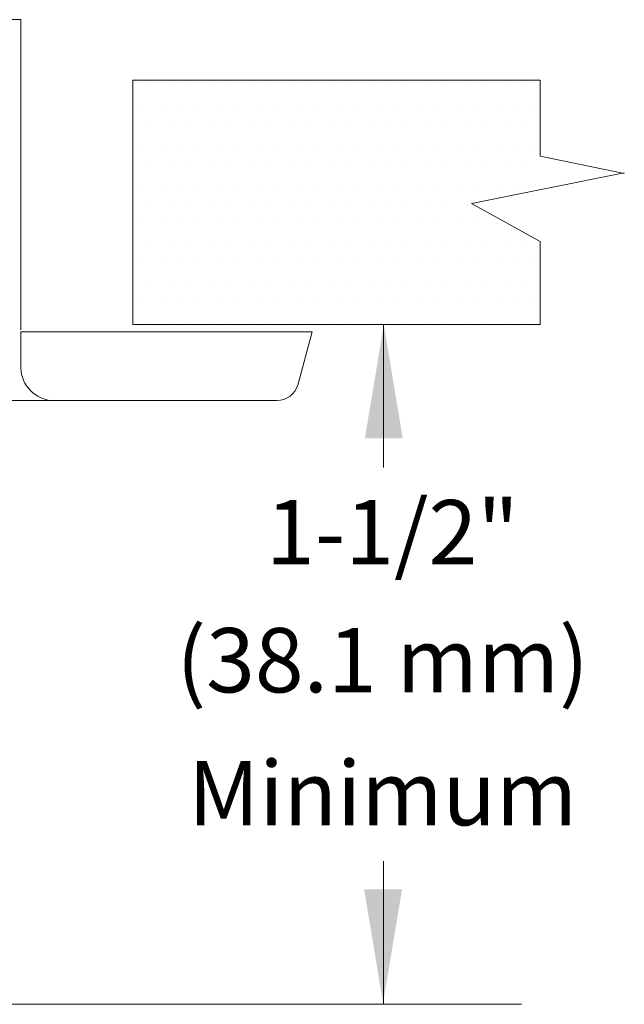
# Model space of a CAD drawing. Extents: x -1 to 229, y 9 to 51.
# Drawn here: x 5 to 6, y 26 to 27 of the extents above; entities that cross this region are included whole.
import ezdxf
from ezdxf.enums import TextEntityAlignment as Align

# ---------------------------------------------------------------- set-up
doc = ezdxf.new("R2010")
doc.units = 0
doc.header["$MEASUREMENT"] = 0
doc.layers.get('0').update_dxf_attribs({"linetype": 'CONTINUOUS'})
doc.layers.add('3', color=3, linetype='CONTINUOUS')

msp = doc.modelspace()

# ---------------------------------------------------------------- linework, layer by layer
at = {"color": 7, "lineweight": 20}
for p, q in [((5.374, 27.4231), (5.0969, 27.4231)), ((5.374, 27.4231), (5.374, 27.0931)), ((5.374, 27.0915), (5.374, 27.0529)), ((5.6686, 27.0344), (5.6837, 27.0909)), ((5.4083, 27.0179), (5.6463, 27.0179))]:
    msp.add_line(p, q, dxfattribs=at)
at = {"color": 0, "lineweight": 20}
for p, q in [((5.512, 27.3531), (5.512, 27.3531)), ((5.533, 27.3531), (5.533, 27.3531)), ((5.554, 27.3531), (5.554, 27.3531)), ((5.575, 27.3531), (5.575, 27.3531)), ((5.596, 27.3531), (5.596, 27.3531)), ((5.617, 27.3531), (5.617, 27.3531)), ((5.638, 27.3531), (5.638, 27.3531)), ((5.659, 27.3531), (5.659, 27.3531)), ((5.68, 27.3531), (5.68, 27.3531)), ((5.701, 27.3531), (5.701, 27.3531)), ((5.7221, 27.3531), (5.7221, 27.3531)), ((5.7431, 27.3531), (5.7431, 27.3531)), ((5.7641, 27.3531), (5.7641, 27.3531)), ((5.7851, 27.3531), (5.7851, 27.3531)), ((5.8061, 27.3531), (5.8061, 27.3531)), ((5.8271, 27.3531), (5.8271, 27.3531)), ((5.8481, 27.3531), (5.8481, 27.3531)), ((5.8691, 27.3531), (5.8691, 27.3531)), ((5.8901, 27.3531), (5.8901, 27.3531)), ((5.9111, 27.3531), (5.9111, 27.3531)), ((5.5015, 27.3321), (5.5015, 27.3321)), ((5.5225, 27.3321), (5.5225, 27.3321)), ((5.5435, 27.3321), (5.5435, 27.3321)), ((5.5645, 27.3321), (5.5645, 27.3321)), ((5.5855, 27.3321), (5.5855, 27.3321)), ((5.6065, 27.3321), (5.6065, 27.3321)), ((5.6275, 27.3321), (5.6275, 27.3321)), ((5.6485, 27.3321), (5.6485, 27.3321)), ((5.6695, 27.3321), (5.6695, 27.3321)), ((5.6905, 27.3321), (5.6905, 27.3321)), ((5.7115, 27.3321), (5.7115, 27.3321)), ((5.7326, 27.3321), (5.7326, 27.3321)), ((5.7536, 27.3321), (5.7536, 27.3321)), ((5.7746, 27.3321), (5.7746, 27.3321)), ((5.7956, 27.3321), (5.7956, 27.3321)), ((5.8166, 27.3321), (5.8166, 27.3321)), ((5.8376, 27.3321), (5.8376, 27.3321)), ((5.8586, 27.3321), (5.8586, 27.3321)), ((5.8796, 27.3321), (5.8796, 27.3321)), ((5.9006, 27.3321), (5.9006, 27.3321)), ((5.9216, 27.3321), (5.9216, 27.3321)), ((5.512, 27.311), (5.512, 27.311)), ((5.533, 27.311), (5.533, 27.311)), ((5.554, 27.311), (5.554, 27.311)), ((5.575, 27.311), (5.575, 27.311)), ((5.596, 27.311), (5.596, 27.311)), ((5.617, 27.311), (5.617, 27.311)), ((5.638, 27.311), (5.638, 27.311)), ((5.659, 27.311), (5.659, 27.311)), ((5.68, 27.311), (5.68, 27.311)), ((5.701, 27.311), (5.701, 27.311)), ((5.7221, 27.311), (5.7221, 27.311)), ((5.7431, 27.311), (5.7431, 27.311)), ((5.7641, 27.311), (5.7641, 27.311)), ((5.7851, 27.311), (5.7851, 27.311)), ((5.8061, 27.311), (5.8061, 27.311)), ((5.8271, 27.311), (5.8271, 27.311)), ((5.8481, 27.311), (5.8481, 27.311)), ((5.8691, 27.311), (5.8691, 27.311)), ((5.8901, 27.311), (5.8901, 27.311)), ((5.9111, 27.311), (5.9111, 27.311)), ((5.5015, 27.29), (5.5015, 27.29)), ((5.5225, 27.29), (5.5225, 27.29)), ((5.5435, 27.29), (5.5435, 27.29)), ((5.5645, 27.29), (5.5645, 27.29)), ((5.5855, 27.29), (5.5855, 27.29)), ((5.6065, 27.29), (5.6065, 27.29)), ((5.6275, 27.29), (5.6275, 27.29)), ((5.6485, 27.29), (5.6485, 27.29)), ((5.6695, 27.29), (5.6695, 27.29)), ((5.6905, 27.29), (5.6905, 27.29)), ((5.7115, 27.29), (5.7115, 27.29)), ((5.7326, 27.29), (5.7326, 27.29)), ((5.7536, 27.29), (5.7536, 27.29)), ((5.7746, 27.29), (5.7746, 27.29)), ((5.7956, 27.29), (5.7956, 27.29)), ((5.8166, 27.29), (5.8166, 27.29)), ((5.8376, 27.29), (5.8376, 27.29)), ((5.8586, 27.29), (5.8586, 27.29)), ((5.8796, 27.29), (5.8796, 27.29)), ((5.9006, 27.29), (5.9006, 27.29)), ((5.9216, 27.29), (5.9216, 27.29)), ((5.512, 27.269), (5.512, 27.269)), ((5.533, 27.269), (5.533, 27.269)), ((5.554, 27.269), (5.554, 27.269)), ((5.575, 27.269), (5.575, 27.269)), ((5.596, 27.269), (5.596, 27.269)), ((5.617, 27.269), (5.617, 27.269)), ((5.638, 27.269), (5.638, 27.269)), ((5.659, 27.269), (5.659, 27.269)), ((5.68, 27.269), (5.68, 27.269)), ((5.701, 27.269), (5.701, 27.269)), ((5.7221, 27.269), (5.7221, 27.269)), ((5.7431, 27.269), (5.7431, 27.269)), ((5.7641, 27.269), (5.7641, 27.269)), ((5.7851, 27.269), (5.7851, 27.269)), ((5.8061, 27.269), (5.8061, 27.269)), ((5.8271, 27.269), (5.8271, 27.269)), ((5.8481, 27.269), (5.8481, 27.269)), ((5.8691, 27.269), (5.8691, 27.269)), ((5.8901, 27.269), (5.8901, 27.269)), ((5.9111, 27.269), (5.9111, 27.269)), ((5.5015, 27.248), (5.5015, 27.248)), ((5.5225, 27.248), (5.5225, 27.248)), ((5.5435, 27.248), (5.5435, 27.248)), ((5.5645, 27.248), (5.5645, 27.248)), ((5.5855, 27.248), (5.5855, 27.248)), ((5.6065, 27.248), (5.6065, 27.248)), ((5.6275, 27.248), (5.6275, 27.248)), ((5.6485, 27.248), (5.6485, 27.248)), ((5.6695, 27.248), (5.6695, 27.248)), ((5.6905, 27.248), (5.6905, 27.248)), ((5.7115, 27.248), (5.7115, 27.248)), ((5.7326, 27.248), (5.7326, 27.248)), ((5.7536, 27.248), (5.7536, 27.248)), ((5.7746, 27.248), (5.7746, 27.248)), ((5.7956, 27.248), (5.7956, 27.248)), ((5.8166, 27.248), (5.8166, 27.248)), ((5.8376, 27.248), (5.8376, 27.248)), ((5.8586, 27.248), (5.8586, 27.248)), ((5.8796, 27.248), (5.8796, 27.248)), ((5.9006, 27.248), (5.9006, 27.248)), ((5.9216, 27.248), (5.9216, 27.248)), ((5.512, 27.227), (5.512, 27.227)), ((5.533, 27.227), (5.533, 27.227)), ((5.554, 27.227), (5.554, 27.227)), ((5.575, 27.227), (5.575, 27.227)), ((5.596, 27.227), (5.596, 27.227)), ((5.617, 27.227), (5.617, 27.227)), ((5.638, 27.227), (5.638, 27.227)), ((5.659, 27.227), (5.659, 27.227)), ((5.68, 27.227), (5.68, 27.227)), ((5.701, 27.227), (5.701, 27.227)), ((5.7221, 27.227), (5.7221, 27.227)), ((5.7431, 27.227), (5.7431, 27.227)), ((5.7641, 27.227), (5.7641, 27.227)), ((5.7851, 27.227), (5.7851, 27.227)), ((5.8061, 27.227), (5.8061, 27.227)), ((5.8271, 27.227), (5.8271, 27.227)), ((5.8481, 27.227), (5.8481, 27.227)), ((5.5015, 27.206), (5.5015, 27.206)), ((5.5225, 27.206), (5.5225, 27.206)), ((5.5435, 27.206), (5.5435, 27.206)), ((5.5645, 27.206), (5.5645, 27.206)), ((5.5855, 27.206), (5.5855, 27.206)), ((5.6065, 27.206), (5.6065, 27.206)), ((5.6275, 27.206), (5.6275, 27.206)), ((5.6485, 27.206), (5.6485, 27.206)), ((5.6695, 27.206), (5.6695, 27.206)), ((5.6905, 27.206), (5.6905, 27.206)), ((5.7115, 27.206), (5.7115, 27.206)), ((5.7326, 27.206), (5.7326, 27.206)), ((5.7536, 27.206), (5.7536, 27.206)), ((5.7746, 27.206), (5.7746, 27.206)), ((5.7956, 27.206), (5.7956, 27.206)), ((5.8166, 27.206), (5.8166, 27.206)), ((5.8376, 27.206), (5.8376, 27.206)), ((5.8586, 27.206), (5.8586, 27.206)), ((5.8796, 27.206), (5.8796, 27.206)), ((5.512, 27.185), (5.512, 27.185)), ((5.533, 27.185), (5.533, 27.185)), ((5.554, 27.185), (5.554, 27.185)), ((5.575, 27.185), (5.575, 27.185)), ((5.596, 27.185), (5.596, 27.185)), ((5.617, 27.185), (5.617, 27.185)), ((5.638, 27.185), (5.638, 27.185)), ((5.659, 27.185), (5.659, 27.185)), ((5.68, 27.185), (5.68, 27.185)), ((5.701, 27.185), (5.701, 27.185)), ((5.7221, 27.185), (5.7221, 27.185)), ((5.7431, 27.185), (5.7431, 27.185)), ((5.7641, 27.185), (5.7641, 27.185)), ((5.7851, 27.185), (5.7851, 27.185)), ((5.8061, 27.185), (5.8061, 27.185)), ((5.8271, 27.185), (5.8271, 27.185)), ((5.8481, 27.185), (5.8481, 27.185)), ((5.8691, 27.185), (5.8691, 27.185)), ((5.8901, 27.185), (5.8901, 27.185)), ((5.9111, 27.185), (5.9111, 27.185)), ((5.5015, 27.164), (5.5015, 27.164)), ((5.5225, 27.164), (5.5225, 27.164)), ((5.5435, 27.164), (5.5435, 27.164)), ((5.5645, 27.164), (5.5645, 27.164)), ((5.5855, 27.164), (5.5855, 27.164)), ((5.6065, 27.164), (5.6065, 27.164)), ((5.6275, 27.164), (5.6275, 27.164)), ((5.6485, 27.164), (5.6485, 27.164)), ((5.6695, 27.164), (5.6695, 27.164)), ((5.6905, 27.164), (5.6905, 27.164)), ((5.7115, 27.164), (5.7115, 27.164)), ((5.7326, 27.164), (5.7326, 27.164)), ((5.7536, 27.164), (5.7536, 27.164)), ((5.7746, 27.164), (5.7746, 27.164)), ((5.7956, 27.164), (5.7956, 27.164)), ((5.8166, 27.164), (5.8166, 27.164)), ((5.8376, 27.164), (5.8376, 27.164)), ((5.8586, 27.164), (5.8586, 27.164)), ((5.8796, 27.164), (5.8796, 27.164)), ((5.9006, 27.164), (5.9006, 27.164)), ((5.9216, 27.164), (5.9216, 27.164)), ((5.512, 27.143), (5.512, 27.143)), ((5.533, 27.143), (5.533, 27.143)), ((5.554, 27.143), (5.554, 27.143)), ((5.575, 27.143), (5.575, 27.143)), ((5.596, 27.143), (5.596, 27.143)), ((5.617, 27.143), (5.617, 27.143)), ((5.638, 27.143), (5.638, 27.143)), ((5.659, 27.143), (5.659, 27.143)), ((5.68, 27.143), (5.68, 27.143)), ((5.701, 27.143), (5.701, 27.143)), ((5.7221, 27.143), (5.7221, 27.143)), ((5.7431, 27.143), (5.7431, 27.143)), ((5.7641, 27.143), (5.7641, 27.143)), ((5.7851, 27.143), (5.7851, 27.143)), ((5.8061, 27.143), (5.8061, 27.143)), ((5.8271, 27.143), (5.8271, 27.143)), ((5.8481, 27.143), (5.8481, 27.143)), ((5.8691, 27.143), (5.8691, 27.143)), ((5.8901, 27.143), (5.8901, 27.143)), ((5.9111, 27.143), (5.9111, 27.143)), ((5.5015, 27.122), (5.5015, 27.122)), ((5.5225, 27.122), (5.5225, 27.122)), ((5.5435, 27.122), (5.5435, 27.122)), ((5.5645, 27.122), (5.5645, 27.122)), ((5.5855, 27.122), (5.5855, 27.122)), ((5.6065, 27.122), (5.6065, 27.122)), ((5.6275, 27.122), (5.6275, 27.122)), ((5.6485, 27.122), (5.6485, 27.122)), ((5.6695, 27.122), (5.6695, 27.122)), ((5.6905, 27.122), (5.6905, 27.122)), ((5.7115, 27.122), (5.7115, 27.122)), ((5.7326, 27.122), (5.7326, 27.122)), ((5.7536, 27.122), (5.7536, 27.122)), ((5.7746, 27.122), (5.7746, 27.122)), ((5.7956, 27.122), (5.7956, 27.122)), ((5.8166, 27.122), (5.8166, 27.122)), ((5.8376, 27.122), (5.8376, 27.122)), ((5.8586, 27.122), (5.8586, 27.122)), ((5.8796, 27.122), (5.8796, 27.122)), ((5.9006, 27.122), (5.9006, 27.122)), ((5.9216, 27.122), (5.9216, 27.122)), ((5.512, 27.101), (5.512, 27.101)), ((5.533, 27.101), (5.533, 27.101)), ((5.554, 27.101), (5.554, 27.101)), ((5.575, 27.101), (5.575, 27.101)), ((5.596, 27.101), (5.596, 27.101)), ((5.617, 27.101), (5.617, 27.101)), ((5.638, 27.101), (5.638, 27.101)), ((5.659, 27.101), (5.659, 27.101)), ((5.68, 27.101), (5.68, 27.101)), ((5.701, 27.101), (5.701, 27.101)), ((5.7221, 27.101), (5.7221, 27.101)), ((5.7431, 27.101), (5.7431, 27.101)), ((5.7641, 27.101), (5.7641, 27.101)), ((5.7851, 27.101), (5.7851, 27.101)), ((5.8061, 27.101), (5.8061, 27.101)), ((5.8271, 27.101), (5.8271, 27.101)), ((5.8481, 27.101), (5.8481, 27.101)), ((5.8691, 27.101), (5.8691, 27.101)), ((5.8901, 27.101), (5.8901, 27.101)), ((5.9111, 27.101), (5.9111, 27.101))]:
    msp.add_line(p, q, dxfattribs=at)
at = {"color": 7, "lineweight": 20}
for centre, radius, start, end in [((5.41, 27.0537), 0.0359, 181.3298, 267.7281), ((5.6463, 27.0413), 0.0233, 269.9228, 343.2713)]:
    msp.add_arc(centre, radius, start, end, dxfattribs=at)
at = {"layer": '3', "color": 7, "lineweight": 20}
for p, q in [((5.493, 27.3587), (5.9261, 27.3587)), ((5.493, 27.099), (5.493, 27.3587)), ((5.9261, 27.2779), (5.9261, 27.3587)), ((5.9261, 27.2779), (6.0155, 27.2594)), ((5.8531, 27.2275), (6.0155, 27.26)), ((5.9261, 27.187), (5.8531, 27.2275)), ((5.9261, 27.099), (5.9261, 27.187)), ((5.493, 27.099), (5.9261, 27.099)), ((5.7597, 27.0989), (5.7597, 26.9468)), ((5.6837, 27.0909), (5.374, 27.0909)), ((5.4083, 27.0179), (5.1979, 27.0179)), ((5.7597, 26.5278), (5.7597, 26.3757)), ((5.2727, 26.3757), (5.9061, 26.3757))]:
    msp.add_line(p, q, dxfattribs=at)
for points in [[(5.7397, 26.9776), (5.78, 26.9776), (5.7599, 27.0986)], [(5.7389, 26.4981), (5.7793, 26.4981), (5.7591, 26.3771)]]:
    msp.add_solid(points, dxfattribs=at)

# ---------------------------------------------------------------- texts
for s, p in [('1-1/2"', (5.7691, 26.8437)), ('(38.1 mm)', (5.7586, 26.7075)), ('Minimum', (5.7586, 26.5661))]:
    msp.add_text(s, height=0.06842, dxfattribs=at).set_placement(p, align=Align.CENTER)

doc.saveas('drawing.dxf')
